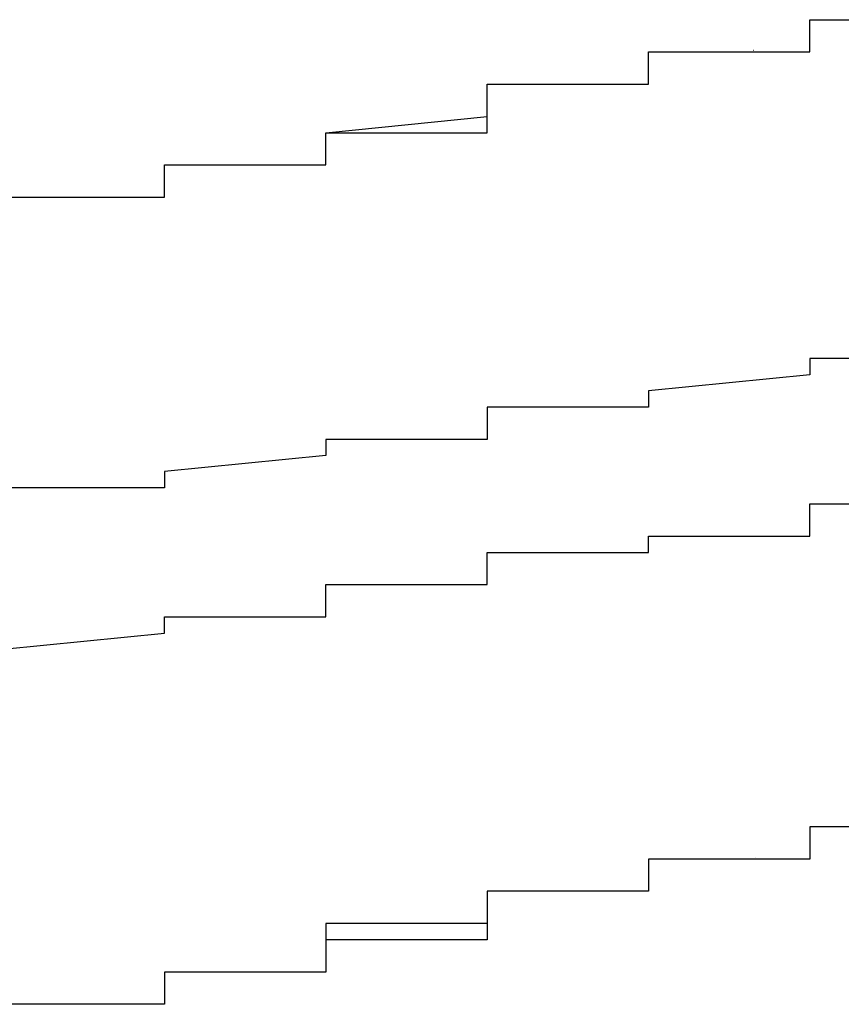
# Model space of a CAD drawing. Extents: x -1086 to 2165, y -1311 to 959.
# Drawn here: x -940 to -939, y 808 to 810 of the extents above; entities that cross this region are included whole.
import ezdxf

# ---------------------------------------------------------------- set-up
doc = ezdxf.new("R2010")
doc.units = 0

msp = doc.modelspace()

# ---------------------------------------------------------------- linework, layer by layer
for p, q in [((-938.6351, 809.637), (-938.6351, 809.657)), ((-938.6351, 809.657), (-938.6351, 809.657)), ((-938.6351, 809.657), (-938.6351, 809.657)), ((-938.6351, 809.657), (-938.6351, 809.657)), ((-938.6351, 809.657), (-938.6351, 809.657)), ((-938.6351, 809.657), (-938.6351, 809.657)), ((-938.6351, 809.657), (-938.6351, 809.657)), ((-938.6351, 809.657), (-938.6351, 809.657)), ((-938.6351, 809.657), (-938.4351, 809.657)), ((-938.6351, 809.637), (-938.6351, 809.657)), ((-938.6351, 809.657), (-938.6351, 809.657)), ((-938.6351, 809.657), (-938.4351, 809.657)), ((-938.6351, 809.617), (-938.6351, 809.637)), ((-938.6351, 809.637), (-938.6351, 809.637)), ((-938.6351, 809.637), (-938.6351, 809.637)), ((-938.6351, 809.637), (-938.6351, 809.637)), ((-938.6351, 809.637), (-938.6351, 809.637)), ((-938.6351, 809.637), (-938.6351, 809.637)), ((-938.6351, 809.637), (-938.6351, 809.637)), ((-938.6351, 809.637), (-938.6351, 809.637)), ((-938.6351, 809.637), (-938.6351, 809.637)), ((-938.6351, 809.637), (-938.6351, 809.637)), ((-938.6351, 809.637), (-938.6351, 809.637)), ((-938.6351, 809.637), (-938.6351, 809.637)), ((-938.6351, 809.637), (-938.6351, 809.637)), ((-938.6351, 809.637), (-938.6351, 809.637)), ((-938.6351, 809.637), (-938.6351, 809.637)), ((-938.6351, 809.637), (-938.6351, 809.637)), ((-938.6351, 809.637), (-938.6351, 809.637)), ((-938.6351, 809.637), (-938.6351, 809.637)), ((-938.6351, 809.637), (-938.6351, 809.637)), ((-938.6351, 809.637), (-938.6351, 809.637)), ((-938.6351, 809.637), (-938.6351, 809.637)), ((-938.6351, 809.637), (-938.6351, 809.637)), ((-938.6351, 809.617), (-938.6351, 809.637)), ((-938.6351, 809.637), (-938.6351, 809.637)), ((-938.6351, 809.637), (-938.6351, 809.637)), ((-938.6351, 809.637), (-938.6351, 809.637)), ((-938.6351, 809.637), (-938.6351, 809.637)), ((-938.6351, 809.637), (-938.6351, 809.637)), ((-938.8351, 809.597), (-938.8351, 809.617)), ((-938.8351, 809.617), (-938.8351, 809.617)), ((-938.8351, 809.617), (-938.8351, 809.617)), ((-938.8351, 809.617), (-938.8351, 809.617)), ((-938.8351, 809.617), (-938.8351, 809.617)), ((-938.8351, 809.617), (-938.8351, 809.617)), ((-938.8351, 809.617), (-938.6351, 809.617)), ((-938.8351, 809.597), (-938.8351, 809.617)), ((-938.8351, 809.617), (-938.8351, 809.617)), ((-938.8351, 809.617), (-938.6351, 809.617)), ((-938.7051, 809.6188), (-938.7053, 809.6188)), ((-938.6351, 809.617), (-938.6351, 809.617)), ((-938.6351, 809.617), (-938.6351, 809.617)), ((-938.6351, 809.617), (-938.6351, 809.617)), ((-938.6351, 809.617), (-938.6351, 809.617)), ((-938.6351, 809.617), (-938.6351, 809.617)), ((-938.6351, 809.617), (-938.6351, 809.617)), ((-938.6351, 809.617), (-938.6351, 809.617)), ((-938.6351, 809.617), (-938.6351, 809.617)), ((-938.6351, 809.617), (-938.6351, 809.617)), ((-938.6351, 809.617), (-938.6351, 809.617)), ((-938.6351, 809.617), (-938.6351, 809.617)), ((-938.6351, 809.617), (-938.6351, 809.617)), ((-938.6351, 809.617), (-938.6351, 809.617)), ((-938.6351, 809.617), (-938.6351, 809.617)), ((-938.6351, 809.617), (-938.6351, 809.617)), ((-938.6351, 809.617), (-938.6351, 809.617)), ((-938.6351, 809.617), (-938.6351, 809.617)), ((-938.6351, 809.617), (-938.6351, 809.617)), ((-938.8351, 809.577), (-938.8351, 809.597)), ((-938.8351, 809.597), (-938.8351, 809.597)), ((-938.8351, 809.597), (-938.8351, 809.597)), ((-938.8351, 809.597), (-938.8351, 809.597)), ((-938.8351, 809.597), (-938.8351, 809.597)), ((-938.8351, 809.597), (-938.8351, 809.597)), ((-938.8351, 809.597), (-938.8351, 809.597)), ((-938.8351, 809.597), (-938.8351, 809.597)), ((-938.8351, 809.597), (-938.8351, 809.597)), ((-938.8351, 809.597), (-938.8351, 809.597)), ((-938.8351, 809.597), (-938.8351, 809.597)), ((-938.8351, 809.597), (-938.8351, 809.597)), ((-938.8351, 809.597), (-938.8351, 809.597)), ((-938.8351, 809.597), (-938.8351, 809.597)), ((-938.8351, 809.597), (-938.8351, 809.597)), ((-938.8351, 809.597), (-938.8351, 809.597)), ((-938.8351, 809.597), (-938.8351, 809.597)), ((-938.8351, 809.597), (-938.8351, 809.597)), ((-938.8351, 809.597), (-938.8351, 809.597)), ((-938.8351, 809.597), (-938.8351, 809.597)), ((-938.8351, 809.597), (-938.8351, 809.597)), ((-938.8351, 809.577), (-938.8351, 809.597)), ((-938.8351, 809.597), (-938.8351, 809.597)), ((-938.8351, 809.597), (-938.8351, 809.597)), ((-938.8351, 809.597), (-938.8351, 809.597)), ((-938.8351, 809.597), (-938.8351, 809.597)), ((-938.8351, 809.597), (-938.8351, 809.597)), ((-939.0351, 809.557), (-939.0351, 809.577)), ((-939.0351, 809.577), (-939.0351, 809.577)), ((-939.0351, 809.577), (-939.0351, 809.577)), ((-939.0351, 809.577), (-938.8351, 809.577)), ((-939.0351, 809.557), (-939.0351, 809.577)), ((-939.0351, 809.577), (-939.0351, 809.577)), ((-939.0351, 809.577), (-938.8351, 809.577)), ((-938.8351, 809.577), (-938.8351, 809.577)), ((-938.8351, 809.577), (-938.8351, 809.577)), ((-938.8351, 809.577), (-938.8351, 809.577)), ((-938.8351, 809.577), (-938.8351, 809.577)), ((-938.8351, 809.577), (-938.8351, 809.577)), ((-938.8351, 809.577), (-938.8351, 809.577)), ((-938.8351, 809.577), (-938.8351, 809.577)), ((-938.8351, 809.577), (-938.8351, 809.577)), ((-938.8351, 809.577), (-938.8351, 809.577)), ((-938.8351, 809.577), (-938.8351, 809.577)), ((-938.8351, 809.577), (-938.8351, 809.577)), ((-938.8351, 809.577), (-938.8351, 809.577)), ((-938.8351, 809.577), (-938.8351, 809.577)), ((-938.8351, 809.577), (-938.8351, 809.577)), ((-938.8351, 809.577), (-938.8351, 809.577)), ((-938.8351, 809.577), (-938.8351, 809.577)), ((-938.8351, 809.577), (-938.8351, 809.577)), ((-938.8351, 809.577), (-938.8351, 809.577)), ((-938.8351, 809.577), (-938.8351, 809.577)), ((-938.8351, 809.577), (-938.8351, 809.577)), ((-938.8351, 809.577), (-938.8351, 809.577)), ((-939.0351, 809.537), (-939.0351, 809.557)), ((-939.0351, 809.557), (-939.0351, 809.557)), ((-939.0351, 809.557), (-939.0351, 809.557)), ((-939.0351, 809.557), (-939.0351, 809.557)), ((-939.0351, 809.557), (-939.0351, 809.557)), ((-939.0351, 809.557), (-939.0351, 809.557)), ((-939.0351, 809.557), (-939.0351, 809.557)), ((-939.0351, 809.557), (-939.0351, 809.557)), ((-939.0351, 809.557), (-939.0351, 809.557)), ((-939.0351, 809.557), (-939.0351, 809.557)), ((-939.0351, 809.557), (-939.0351, 809.557)), ((-939.0351, 809.557), (-939.0351, 809.557)), ((-939.0351, 809.557), (-939.0351, 809.557)), ((-939.0351, 809.557), (-939.0351, 809.557)), ((-939.0351, 809.557), (-939.0351, 809.557)), ((-939.0351, 809.557), (-939.0351, 809.557)), ((-939.0351, 809.557), (-939.0351, 809.557)), ((-939.0351, 809.557), (-939.0351, 809.557)), ((-939.0351, 809.557), (-939.0351, 809.557)), ((-939.0351, 809.557), (-939.0351, 809.557)), ((-939.0351, 809.557), (-939.0351, 809.557)), ((-939.0351, 809.537), (-939.0351, 809.557)), ((-939.0351, 809.557), (-939.0351, 809.557)), ((-939.0351, 809.557), (-939.0351, 809.557)), ((-939.0351, 809.557), (-939.0351, 809.557)), ((-939.0351, 809.557), (-939.0351, 809.557)), ((-939.0351, 809.557), (-939.0351, 809.557)), ((-939.2351, 809.517), (-939.0351, 809.537)), ((-939.0351, 809.517), (-939.0351, 809.537)), ((-939.0351, 809.537), (-939.0351, 809.537)), ((-939.0351, 809.537), (-939.0351, 809.537)), ((-939.0351, 809.537), (-939.0351, 809.537)), ((-939.0351, 809.537), (-939.0351, 809.537)), ((-939.0351, 809.537), (-939.0351, 809.537)), ((-939.0351, 809.537), (-939.0351, 809.537)), ((-939.0351, 809.537), (-939.0351, 809.537)), ((-939.0351, 809.537), (-939.0351, 809.537)), ((-939.0351, 809.537), (-939.0351, 809.537)), ((-939.0351, 809.537), (-939.0351, 809.537)), ((-939.0351, 809.537), (-939.0351, 809.537)), ((-939.0351, 809.537), (-939.0351, 809.537)), ((-939.0351, 809.537), (-939.0351, 809.537)), ((-939.0351, 809.537), (-939.0351, 809.537)), ((-939.0351, 809.537), (-939.0351, 809.537)), ((-939.0351, 809.537), (-939.0351, 809.537)), ((-939.0351, 809.537), (-939.0351, 809.537)), ((-939.0351, 809.537), (-939.0351, 809.537)), ((-939.0351, 809.537), (-939.0351, 809.537)), ((-939.0351, 809.537), (-939.0351, 809.537)), ((-939.0351, 809.537), (-939.0351, 809.537)), ((-939.0351, 809.537), (-939.0351, 809.537)), ((-939.0351, 809.537), (-939.0351, 809.537)), ((-939.0351, 809.537), (-939.0351, 809.537)), ((-939.0351, 809.537), (-939.0351, 809.537)), ((-939.2351, 809.497), (-939.2351, 809.517)), ((-939.2351, 809.517), (-939.2351, 809.517)), ((-939.2351, 809.517), (-939.2351, 809.517)), ((-939.2351, 809.517), (-939.2351, 809.517)), ((-939.2351, 809.517), (-939.2351, 809.517)), ((-939.2351, 809.517), (-939.2351, 809.517)), ((-939.2351, 809.517), (-939.2351, 809.517)), ((-939.2351, 809.517), (-939.2351, 809.517)), ((-939.2351, 809.517), (-939.2351, 809.517)), ((-939.2351, 809.517), (-939.2351, 809.517)), ((-939.2351, 809.517), (-939.2351, 809.517)), ((-939.2351, 809.517), (-939.2351, 809.517)), ((-939.2351, 809.517), (-939.2351, 809.517)), ((-939.2351, 809.517), (-939.2351, 809.517)), ((-939.2351, 809.517), (-939.2351, 809.517)), ((-939.2351, 809.517), (-939.2351, 809.517)), ((-939.2351, 809.517), (-939.2351, 809.517)), ((-939.2351, 809.517), (-939.2351, 809.517)), ((-939.2351, 809.517), (-939.2351, 809.517)), ((-939.2351, 809.517), (-939.2351, 809.517)), ((-939.2351, 809.517), (-939.0351, 809.517)), ((-939.2351, 809.497), (-939.2351, 809.517)), ((-939.2351, 809.517), (-939.2351, 809.517)), ((-939.2351, 809.517), (-939.2351, 809.517)), ((-939.2351, 809.517), (-939.2351, 809.517)), ((-939.2351, 809.517), (-939.2351, 809.517)), ((-939.2351, 809.517), (-939.2351, 809.517)), ((-939.2351, 809.517), (-939.2351, 809.517)), ((-939.2351, 809.477), (-939.2351, 809.497)), ((-939.2351, 809.497), (-939.2351, 809.497)), ((-939.2351, 809.497), (-939.2351, 809.497)), ((-939.2351, 809.497), (-939.2351, 809.497)), ((-939.2351, 809.497), (-939.2351, 809.497)), ((-939.2351, 809.497), (-939.2351, 809.497)), ((-939.2351, 809.497), (-939.2351, 809.497)), ((-939.2351, 809.497), (-939.2351, 809.497)), ((-939.2351, 809.497), (-939.2351, 809.497)), ((-939.2351, 809.497), (-939.2351, 809.497)), ((-939.2351, 809.497), (-939.2351, 809.497)), ((-939.2351, 809.497), (-939.2351, 809.497)), ((-939.2351, 809.497), (-939.2351, 809.497)), ((-939.2351, 809.497), (-939.2351, 809.497)), ((-939.2351, 809.497), (-939.2351, 809.497)), ((-939.2351, 809.497), (-939.2351, 809.497)), ((-939.2351, 809.497), (-939.2351, 809.497)), ((-939.2351, 809.497), (-939.2351, 809.497)), ((-939.2351, 809.497), (-939.2351, 809.497)), ((-939.2351, 809.497), (-939.2351, 809.497)), ((-939.2351, 809.497), (-939.2351, 809.497)), ((-939.2351, 809.477), (-939.2351, 809.497)), ((-939.2351, 809.497), (-939.2351, 809.497)), ((-939.2351, 809.497), (-939.2351, 809.497)), ((-939.2351, 809.497), (-939.2351, 809.497)), ((-939.2351, 809.497), (-939.2351, 809.497)), ((-939.2351, 809.497), (-939.2351, 809.497)), ((-939.4351, 809.457), (-939.4351, 809.477)), ((-939.4351, 809.477), (-939.4351, 809.477)), ((-939.4351, 809.477), (-939.4351, 809.477)), ((-939.4351, 809.477), (-939.4351, 809.477)), ((-939.4351, 809.477), (-939.4351, 809.477)), ((-939.4351, 809.477), (-939.4351, 809.477)), ((-939.4351, 809.477), (-939.4351, 809.477)), ((-939.4351, 809.477), (-939.4351, 809.477)), ((-939.4351, 809.477), (-939.4351, 809.477)), ((-939.4351, 809.477), (-939.4351, 809.477)), ((-939.4351, 809.477), (-939.4351, 809.477)), ((-939.4351, 809.477), (-939.4351, 809.477)), ((-939.4351, 809.477), (-939.4351, 809.477)), ((-939.4351, 809.477), (-939.4351, 809.477)), ((-939.4351, 809.477), (-939.4351, 809.477)), ((-939.4351, 809.477), (-939.2351, 809.477)), ((-939.4351, 809.457), (-939.4351, 809.477)), ((-939.4351, 809.477), (-939.4351, 809.477)), ((-939.4351, 809.477), (-939.4351, 809.477)), ((-939.4351, 809.477), (-939.4351, 809.477)), ((-939.4351, 809.477), (-939.4351, 809.477)), ((-939.4351, 809.477), (-939.2351, 809.477)), ((-939.2351, 809.477), (-939.2351, 809.477)), ((-939.2351, 809.477), (-939.2351, 809.477)), ((-939.2351, 809.477), (-939.2351, 809.477)), ((-939.2351, 809.477), (-939.2351, 809.477)), ((-939.2351, 809.477), (-939.2351, 809.477)), ((-939.2351, 809.477), (-939.2351, 809.477)), ((-939.4351, 809.437), (-939.4351, 809.457)), ((-939.4351, 809.457), (-939.4351, 809.457)), ((-939.4351, 809.457), (-939.4351, 809.457)), ((-939.4351, 809.457), (-939.4351, 809.457)), ((-939.4351, 809.457), (-939.4351, 809.457)), ((-939.4351, 809.457), (-939.4351, 809.457)), ((-939.4351, 809.457), (-939.4351, 809.457)), ((-939.4351, 809.457), (-939.4351, 809.457)), ((-939.4351, 809.457), (-939.4351, 809.457)), ((-939.4351, 809.457), (-939.4351, 809.457)), ((-939.4351, 809.457), (-939.4351, 809.457)), ((-939.4351, 809.457), (-939.4351, 809.457)), ((-939.4351, 809.457), (-939.4351, 809.457)), ((-939.4351, 809.457), (-939.4351, 809.457)), ((-939.4351, 809.457), (-939.4351, 809.457)), ((-939.4351, 809.457), (-939.4351, 809.457)), ((-939.4351, 809.457), (-939.4351, 809.457)), ((-939.4351, 809.457), (-939.4351, 809.457)), ((-939.4351, 809.457), (-939.4351, 809.457)), ((-939.4351, 809.457), (-939.4351, 809.457)), ((-939.4351, 809.457), (-939.4351, 809.457)), ((-939.4351, 809.437), (-939.4351, 809.457)), ((-939.4351, 809.457), (-939.4351, 809.457)), ((-939.4351, 809.457), (-939.4351, 809.457)), ((-939.4351, 809.457), (-939.4351, 809.457)), ((-939.4351, 809.457), (-939.4351, 809.457)), ((-939.4351, 809.457), (-939.4351, 809.457)), ((-939.4351, 809.457), (-939.4351, 809.457)), ((-939.6351, 809.437), (-939.4351, 809.437)), ((-939.6351, 809.437), (-939.4351, 809.437)), ((-939.4351, 809.437), (-939.4351, 809.437)), ((-939.4351, 809.437), (-939.4351, 809.437)), ((-939.4351, 809.437), (-939.4351, 809.437)), ((-939.4351, 809.437), (-939.4351, 809.437)), ((-939.4351, 809.437), (-939.4351, 809.437)), ((-939.4351, 809.437), (-939.4351, 809.437)), ((-939.4351, 809.437), (-939.4351, 809.437)), ((-939.4351, 809.437), (-939.4351, 809.437)), ((-939.4351, 809.437), (-939.4351, 809.437)), ((-939.4351, 809.437), (-939.4351, 809.437)), ((-939.4351, 809.437), (-939.4351, 809.437)), ((-939.4351, 809.437), (-939.4351, 809.437)), ((-939.4351, 809.437), (-939.4351, 809.437)), ((-939.4351, 809.437), (-939.4351, 809.437)), ((-939.4351, 809.437), (-939.4351, 809.437)), ((-939.4351, 809.437), (-939.4351, 809.437)), ((-938.4351, 809.237), (-938.6351, 809.237)), ((-938.6351, 809.237), (-938.6351, 809.237)), ((-938.6351, 809.237), (-938.6351, 809.237)), ((-938.6351, 809.237), (-938.6351, 809.237)), ((-938.6351, 809.237), (-938.6351, 809.217)), ((-938.6351, 809.217), (-938.8351, 809.197)), ((-938.6351, 809.217), (-938.6351, 809.217)), ((-938.6351, 809.217), (-938.6351, 809.217)), ((-938.6351, 809.217), (-938.6351, 809.217)), ((-938.6351, 809.217), (-938.6351, 809.217)), ((-938.6351, 809.217), (-938.6351, 809.217)), ((-938.6351, 809.217), (-938.6351, 809.217)), ((-938.8351, 809.197), (-938.8351, 809.197)), ((-938.8351, 809.197), (-938.8351, 809.197)), ((-938.8351, 809.197), (-938.8351, 809.197)), ((-938.8351, 809.197), (-938.8351, 809.197)), ((-938.8351, 809.197), (-938.8351, 809.197)), ((-938.8351, 809.197), (-938.8351, 809.177)), ((-938.8351, 809.177), (-939.0351, 809.177)), ((-939.0351, 809.177), (-939.0351, 809.177)), ((-939.0351, 809.177), (-939.0351, 809.157)), ((-938.8351, 809.177), (-938.8351, 809.177)), ((-938.8351, 809.177), (-938.8351, 809.177)), ((-938.8351, 809.177), (-938.8351, 809.177)), ((-938.8351, 809.177), (-938.8351, 809.177)), ((-939.0351, 809.157), (-939.0351, 809.157)), ((-939.0351, 809.157), (-939.0351, 809.157)), ((-939.0351, 809.157), (-939.0351, 809.157)), ((-939.0351, 809.157), (-939.0351, 809.157)), ((-939.0351, 809.157), (-939.0351, 809.157)), ((-939.0351, 809.157), (-939.0351, 809.157)), ((-939.0351, 809.157), (-939.0351, 809.137)), ((-939.0351, 809.137), (-939.2351, 809.137)), ((-939.2351, 809.137), (-939.2351, 809.137)), ((-939.2351, 809.137), (-939.2351, 809.137)), ((-939.2351, 809.137), (-939.2351, 809.137)), ((-939.2351, 809.137), (-939.2351, 809.117)), ((-939.0351, 809.137), (-939.0351, 809.137)), ((-939.2351, 809.117), (-939.4351, 809.097)), ((-939.2351, 809.117), (-939.2351, 809.117)), ((-939.2351, 809.117), (-939.2351, 809.117)), ((-939.2351, 809.117), (-939.2351, 809.117)), ((-939.2351, 809.117), (-939.2351, 809.117)), ((-939.2351, 809.117), (-939.2351, 809.117)), ((-939.2351, 809.117), (-939.2351, 809.117)), ((-939.4351, 809.097), (-939.4351, 809.097)), ((-939.4351, 809.097), (-939.4351, 809.097)), ((-939.4351, 809.097), (-939.4351, 809.097)), ((-939.4351, 809.097), (-939.4351, 809.097)), ((-939.4351, 809.097), (-939.4351, 809.097)), ((-939.4351, 809.097), (-939.4351, 809.097)), ((-939.4351, 809.097), (-939.4351, 809.077)), ((-939.4351, 809.077), (-939.6351, 809.077)), ((-939.4351, 809.077), (-939.4351, 809.077)), ((-939.4351, 809.077), (-939.4351, 809.077)), ((-939.4351, 809.077), (-939.4351, 809.077)), ((-939.4351, 809.077), (-939.4351, 809.077)), ((-938.6351, 809.037), (-938.6351, 809.057)), ((-938.6351, 809.057), (-938.6351, 809.057)), ((-938.6351, 809.057), (-938.6351, 809.057)), ((-938.6351, 809.057), (-938.4351, 809.057)), ((-938.6351, 809.017), (-938.6351, 809.037)), ((-938.6351, 809.037), (-938.6351, 809.037)), ((-938.6351, 809.037), (-938.6351, 809.037)), ((-938.6351, 809.037), (-938.6351, 809.037)), ((-938.6351, 809.037), (-938.6351, 809.037)), ((-938.6351, 809.037), (-938.6351, 809.037)), ((-938.8351, 808.997), (-938.8351, 809.017)), ((-938.8351, 809.017), (-938.8351, 809.017)), ((-938.8351, 809.017), (-938.8351, 809.017)), ((-938.8351, 809.017), (-938.8351, 809.017)), ((-938.8351, 809.017), (-938.8351, 809.017)), ((-938.8351, 809.017), (-938.6351, 809.017)), ((-939.0351, 808.977), (-939.0351, 808.997)), ((-939.0351, 808.997), (-938.8351, 808.997)), ((-938.8351, 808.997), (-938.8351, 808.997)), ((-938.8351, 808.997), (-938.8351, 808.997)), ((-938.8351, 808.997), (-938.8351, 808.997)), ((-938.8351, 808.997), (-938.8351, 808.997)), ((-939.0351, 808.957), (-939.0351, 808.977)), ((-939.0351, 808.977), (-939.0351, 808.977)), ((-939.0351, 808.977), (-939.0351, 808.977)), ((-939.0351, 808.977), (-939.0351, 808.977)), ((-939.0351, 808.977), (-939.0351, 808.977)), ((-939.0351, 808.977), (-939.0351, 808.977)), ((-939.2351, 808.937), (-939.2351, 808.957)), ((-939.2351, 808.957), (-939.2351, 808.957)), ((-939.2351, 808.957), (-939.2351, 808.957)), ((-939.2351, 808.957), (-939.0351, 808.957)), ((-939.0351, 808.957), (-939.0351, 808.957)), ((-939.0351, 808.957), (-939.0351, 808.957)), ((-939.2351, 808.917), (-939.2351, 808.937)), ((-939.2351, 808.937), (-939.2351, 808.937)), ((-939.2351, 808.937), (-939.2351, 808.937)), ((-939.2351, 808.937), (-939.2351, 808.937)), ((-939.2351, 808.937), (-939.2351, 808.937)), ((-939.2351, 808.937), (-939.2351, 808.937)), ((-939.4351, 808.897), (-939.4351, 808.917)), ((-939.4351, 808.917), (-939.4351, 808.917)), ((-939.4351, 808.917), (-939.4351, 808.917)), ((-939.4351, 808.917), (-939.4351, 808.917)), ((-939.4351, 808.917), (-939.2351, 808.917)), ((-939.2351, 808.917), (-939.2351, 808.917)), ((-939.6351, 808.877), (-939.4351, 808.897)), ((-939.4351, 808.897), (-939.4351, 808.897)), ((-939.4351, 808.897), (-939.4351, 808.897)), ((-939.4351, 808.897), (-939.4351, 808.897)), ((-939.4351, 808.897), (-939.4351, 808.897)), ((-939.4351, 808.897), (-939.4351, 808.897)), ((-938.4351, 808.657), (-938.6351, 808.657)), ((-938.6351, 808.657), (-938.6351, 808.657)), ((-938.6351, 808.657), (-938.6351, 808.657)), ((-938.6351, 808.657), (-938.6351, 808.657)), ((-938.6351, 808.657), (-938.6351, 808.657)), ((-938.6351, 808.657), (-938.6351, 808.657)), ((-938.6351, 808.657), (-938.6351, 808.657)), ((-938.6351, 808.657), (-938.6351, 808.657)), ((-938.6351, 808.657), (-938.6351, 808.637)), ((-938.4351, 808.657), (-938.6351, 808.657)), ((-938.6351, 808.657), (-938.6351, 808.657)), ((-938.6351, 808.657), (-938.6351, 808.637)), ((-938.6351, 808.637), (-938.6351, 808.637)), ((-938.6351, 808.637), (-938.6351, 808.637)), ((-938.6351, 808.637), (-938.6351, 808.637)), ((-938.6351, 808.637), (-938.6351, 808.637)), ((-938.6351, 808.637), (-938.6351, 808.637)), ((-938.6351, 808.637), (-938.6351, 808.637)), ((-938.6351, 808.637), (-938.6351, 808.637)), ((-938.6351, 808.637), (-938.6351, 808.637)), ((-938.6351, 808.637), (-938.6351, 808.637)), ((-938.6351, 808.637), (-938.6351, 808.637)), ((-938.6351, 808.637), (-938.6351, 808.637)), ((-938.6351, 808.637), (-938.6351, 808.637)), ((-938.6351, 808.637), (-938.6351, 808.637)), ((-938.6351, 808.637), (-938.6351, 808.637)), ((-938.6351, 808.637), (-938.6351, 808.637)), ((-938.6351, 808.637), (-938.6351, 808.637)), ((-938.6351, 808.637), (-938.6351, 808.637)), ((-938.6351, 808.637), (-938.6351, 808.637)), ((-938.6351, 808.637), (-938.6351, 808.637)), ((-938.6351, 808.637), (-938.6351, 808.637)), ((-938.6351, 808.637), (-938.6351, 808.617)), ((-938.6351, 808.637), (-938.6351, 808.637)), ((-938.6351, 808.637), (-938.6351, 808.637)), ((-938.6351, 808.637), (-938.6351, 808.637)), ((-938.6351, 808.637), (-938.6351, 808.637)), ((-938.6351, 808.637), (-938.6351, 808.637)), ((-938.6351, 808.637), (-938.6351, 808.617)), ((-938.6351, 808.617), (-938.8351, 808.617)), ((-938.8351, 808.617), (-938.8351, 808.617)), ((-938.8351, 808.617), (-938.8351, 808.617)), ((-938.8351, 808.617), (-938.8351, 808.617)), ((-938.8351, 808.617), (-938.8351, 808.617)), ((-938.8351, 808.617), (-938.8351, 808.617)), ((-938.8351, 808.617), (-938.8351, 808.597)), ((-938.6351, 808.617), (-938.8351, 808.617)), ((-938.8351, 808.617), (-938.8351, 808.617)), ((-938.8351, 808.617), (-938.8351, 808.597)), ((-938.7024, 808.6194), (-938.7024, 808.6194)), ((-938.6351, 808.617), (-938.6351, 808.617)), ((-938.6351, 808.617), (-938.6351, 808.617)), ((-938.6351, 808.617), (-938.6351, 808.617)), ((-938.6351, 808.617), (-938.6351, 808.617)), ((-938.6351, 808.617), (-938.6351, 808.617)), ((-938.6351, 808.617), (-938.6351, 808.617)), ((-938.6351, 808.617), (-938.6351, 808.617)), ((-938.6351, 808.617), (-938.6351, 808.617)), ((-938.6351, 808.617), (-938.6351, 808.617)), ((-938.6351, 808.617), (-938.6351, 808.617)), ((-938.6351, 808.617), (-938.6351, 808.617)), ((-938.6351, 808.617), (-938.6351, 808.617)), ((-938.6351, 808.617), (-938.6351, 808.617)), ((-938.6351, 808.617), (-938.6351, 808.617)), ((-938.6351, 808.617), (-938.6351, 808.617)), ((-938.6351, 808.617), (-938.6351, 808.617)), ((-938.6351, 808.617), (-938.6351, 808.617)), ((-938.6351, 808.617), (-938.6351, 808.617)), ((-938.8351, 808.597), (-938.8351, 808.597)), ((-938.8351, 808.597), (-938.8351, 808.597)), ((-938.8351, 808.597), (-938.8351, 808.597)), ((-938.8351, 808.597), (-938.8351, 808.597)), ((-938.8351, 808.597), (-938.8351, 808.597)), ((-938.8351, 808.597), (-938.8351, 808.597)), ((-938.8351, 808.597), (-938.8351, 808.597)), ((-938.8351, 808.597), (-938.8351, 808.597)), ((-938.8351, 808.597), (-938.8351, 808.597)), ((-938.8351, 808.597), (-938.8351, 808.597)), ((-938.8351, 808.597), (-938.8351, 808.597)), ((-938.8351, 808.597), (-938.8351, 808.597)), ((-938.8351, 808.597), (-938.8351, 808.597)), ((-938.8351, 808.597), (-938.8351, 808.597)), ((-938.8351, 808.597), (-938.8351, 808.597)), ((-938.8351, 808.597), (-938.8351, 808.597)), ((-938.8351, 808.597), (-938.8351, 808.597)), ((-938.8351, 808.597), (-938.8351, 808.597)), ((-938.8351, 808.597), (-938.8351, 808.597)), ((-938.8351, 808.597), (-938.8351, 808.597)), ((-938.8351, 808.597), (-938.8351, 808.577)), ((-938.8351, 808.597), (-938.8351, 808.597)), ((-938.8351, 808.597), (-938.8351, 808.597)), ((-938.8351, 808.597), (-938.8351, 808.597)), ((-938.8351, 808.597), (-938.8351, 808.597)), ((-938.8351, 808.597), (-938.8351, 808.597)), ((-938.8351, 808.597), (-938.8351, 808.577)), ((-938.8351, 808.577), (-939.0351, 808.577)), ((-939.0351, 808.577), (-939.0351, 808.577)), ((-939.0351, 808.577), (-939.0351, 808.577)), ((-939.0351, 808.577), (-939.0351, 808.557)), ((-938.8351, 808.577), (-939.0351, 808.577)), ((-939.0351, 808.577), (-939.0351, 808.557)), ((-938.8351, 808.577), (-938.8351, 808.577)), ((-938.8351, 808.577), (-938.8351, 808.577)), ((-938.8351, 808.577), (-938.8351, 808.577)), ((-938.8351, 808.577), (-938.8351, 808.577)), ((-938.8351, 808.577), (-938.8351, 808.577)), ((-938.8351, 808.577), (-938.8351, 808.577)), ((-938.8351, 808.577), (-938.8351, 808.577)), ((-938.8351, 808.577), (-938.8351, 808.577)), ((-938.8351, 808.577), (-938.8351, 808.577)), ((-938.8351, 808.577), (-938.8351, 808.577)), ((-938.8351, 808.577), (-938.8351, 808.577)), ((-938.8351, 808.577), (-938.8351, 808.577)), ((-938.8351, 808.577), (-938.8351, 808.577)), ((-938.8351, 808.577), (-938.8351, 808.577)), ((-938.8351, 808.577), (-938.8351, 808.577)), ((-938.8351, 808.577), (-938.8351, 808.577)), ((-938.8351, 808.577), (-938.8351, 808.577)), ((-938.8351, 808.577), (-938.8351, 808.577)), ((-938.8351, 808.577), (-938.8351, 808.577)), ((-938.8351, 808.577), (-938.8351, 808.577)), ((-938.8351, 808.577), (-938.8351, 808.577)), ((-939.0351, 808.557), (-939.0351, 808.557)), ((-939.0351, 808.557), (-939.0351, 808.557)), ((-939.0351, 808.557), (-939.0351, 808.557)), ((-939.0351, 808.557), (-939.0351, 808.557)), ((-939.0351, 808.557), (-939.0351, 808.557)), ((-939.0351, 808.557), (-939.0351, 808.557)), ((-939.0351, 808.557), (-939.0351, 808.557)), ((-939.0351, 808.557), (-939.0351, 808.557)), ((-939.0351, 808.557), (-939.0351, 808.557)), ((-939.0351, 808.557), (-939.0351, 808.557)), ((-939.0351, 808.557), (-939.0351, 808.557)), ((-939.0351, 808.557), (-939.0351, 808.557)), ((-939.0351, 808.557), (-939.0351, 808.557)), ((-939.0351, 808.557), (-939.0351, 808.557)), ((-939.0351, 808.557), (-939.0351, 808.557)), ((-939.0351, 808.557), (-939.0351, 808.557)), ((-939.0351, 808.557), (-939.0351, 808.557)), ((-939.0351, 808.557), (-939.0351, 808.557)), ((-939.0351, 808.557), (-939.0351, 808.557)), ((-939.0351, 808.557), (-939.0351, 808.557)), ((-939.0351, 808.557), (-939.0351, 808.537)), ((-939.0351, 808.557), (-939.0351, 808.557)), ((-939.0351, 808.557), (-939.0351, 808.557)), ((-939.0351, 808.557), (-939.0351, 808.557)), ((-939.0351, 808.557), (-939.0351, 808.557)), ((-939.0351, 808.557), (-939.0351, 808.557)), ((-939.0351, 808.557), (-939.0351, 808.557)), ((-939.0351, 808.557), (-939.0351, 808.537)), ((-939.0351, 808.537), (-939.2351, 808.537)), ((-939.2351, 808.537), (-939.2351, 808.517)), ((-939.0351, 808.537), (-939.0351, 808.537)), ((-939.0351, 808.537), (-939.0351, 808.537)), ((-939.0351, 808.537), (-939.0351, 808.537)), ((-939.0351, 808.537), (-939.0351, 808.537)), ((-939.0351, 808.537), (-939.0351, 808.537)), ((-939.0351, 808.537), (-939.0351, 808.537)), ((-939.0351, 808.537), (-939.0351, 808.537)), ((-939.0351, 808.537), (-939.0351, 808.537)), ((-939.0351, 808.537), (-939.0351, 808.537)), ((-939.0351, 808.537), (-939.0351, 808.537)), ((-939.0351, 808.537), (-939.0351, 808.537)), ((-939.0351, 808.537), (-939.0351, 808.537)), ((-939.0351, 808.537), (-939.0351, 808.537)), ((-939.0351, 808.537), (-939.0351, 808.537)), ((-939.0351, 808.537), (-939.0351, 808.537)), ((-939.0351, 808.537), (-939.0351, 808.537)), ((-939.0351, 808.537), (-939.0351, 808.537)), ((-939.0351, 808.537), (-939.0351, 808.537)), ((-939.0351, 808.537), (-939.0351, 808.537)), ((-939.0351, 808.537), (-939.0351, 808.537)), ((-939.0351, 808.537), (-939.0351, 808.517)), ((-939.0351, 808.537), (-939.0351, 808.537)), ((-939.0351, 808.537), (-939.0351, 808.537)), ((-939.0351, 808.537), (-939.0351, 808.537)), ((-939.0351, 808.537), (-939.0351, 808.537)), ((-939.0351, 808.517), (-939.2351, 808.517)), ((-939.2351, 808.517), (-939.2351, 808.517)), ((-939.2351, 808.517), (-939.2351, 808.517)), ((-939.2351, 808.517), (-939.2351, 808.517)), ((-939.2351, 808.517), (-939.2351, 808.517)), ((-939.2351, 808.517), (-939.2351, 808.517)), ((-939.2351, 808.517), (-939.2351, 808.517)), ((-939.2351, 808.517), (-939.2351, 808.517)), ((-939.2351, 808.517), (-939.2351, 808.517)), ((-939.2351, 808.517), (-939.2351, 808.517)), ((-939.2351, 808.517), (-939.2351, 808.517)), ((-939.2351, 808.517), (-939.2351, 808.517)), ((-939.2351, 808.517), (-939.2351, 808.517)), ((-939.2351, 808.517), (-939.2351, 808.517)), ((-939.2351, 808.517), (-939.2351, 808.517)), ((-939.2351, 808.517), (-939.2351, 808.517)), ((-939.2351, 808.517), (-939.2351, 808.517)), ((-939.2351, 808.517), (-939.2351, 808.517)), ((-939.2351, 808.517), (-939.2351, 808.517)), ((-939.2351, 808.517), (-939.2351, 808.517)), ((-939.2351, 808.517), (-939.2351, 808.497)), ((-939.2351, 808.517), (-939.2351, 808.517)), ((-939.2351, 808.517), (-939.2351, 808.517)), ((-939.2351, 808.517), (-939.2351, 808.517)), ((-939.2351, 808.517), (-939.2351, 808.517)), ((-939.2351, 808.517), (-939.2351, 808.517)), ((-939.2351, 808.517), (-939.2351, 808.517)), ((-939.2351, 808.517), (-939.2351, 808.497)), ((-939.2351, 808.497), (-939.2351, 808.497)), ((-939.2351, 808.497), (-939.2351, 808.497)), ((-939.2351, 808.497), (-939.2351, 808.497)), ((-939.2351, 808.497), (-939.2351, 808.497)), ((-939.2351, 808.497), (-939.2351, 808.497)), ((-939.2351, 808.497), (-939.2351, 808.497)), ((-939.2351, 808.497), (-939.2351, 808.497)), ((-939.2351, 808.497), (-939.2351, 808.497)), ((-939.2351, 808.497), (-939.2351, 808.497)), ((-939.2351, 808.497), (-939.2351, 808.497)), ((-939.2351, 808.497), (-939.2351, 808.497)), ((-939.2351, 808.497), (-939.2351, 808.497)), ((-939.2351, 808.497), (-939.2351, 808.497)), ((-939.2351, 808.497), (-939.2351, 808.497)), ((-939.2351, 808.497), (-939.2351, 808.497)), ((-939.2351, 808.497), (-939.2351, 808.497)), ((-939.2351, 808.497), (-939.2351, 808.497)), ((-939.2351, 808.497), (-939.2351, 808.497)), ((-939.2351, 808.497), (-939.2351, 808.497)), ((-939.2351, 808.497), (-939.2351, 808.497)), ((-939.2351, 808.497), (-939.2351, 808.477)), ((-939.2351, 808.497), (-939.2351, 808.497)), ((-939.2351, 808.497), (-939.2351, 808.497)), ((-939.2351, 808.497), (-939.2351, 808.497)), ((-939.2351, 808.497), (-939.2351, 808.497)), ((-939.2351, 808.497), (-939.2351, 808.497)), ((-939.2351, 808.497), (-939.2351, 808.477)), ((-939.2351, 808.477), (-939.4351, 808.477)), ((-939.4351, 808.477), (-939.4351, 808.477)), ((-939.4351, 808.477), (-939.4351, 808.477)), ((-939.4351, 808.477), (-939.4351, 808.477)), ((-939.4351, 808.477), (-939.4351, 808.477)), ((-939.4351, 808.477), (-939.4351, 808.477)), ((-939.4351, 808.477), (-939.4351, 808.477)), ((-939.4351, 808.477), (-939.4351, 808.477)), ((-939.4351, 808.477), (-939.4351, 808.477)), ((-939.4351, 808.477), (-939.4351, 808.477)), ((-939.4351, 808.477), (-939.4351, 808.477)), ((-939.4351, 808.477), (-939.4351, 808.477)), ((-939.4351, 808.477), (-939.4351, 808.477)), ((-939.4351, 808.477), (-939.4351, 808.477)), ((-939.4351, 808.477), (-939.4351, 808.457)), ((-939.2351, 808.477), (-939.4351, 808.477)), ((-939.4351, 808.477), (-939.4351, 808.477)), ((-939.4351, 808.477), (-939.4351, 808.477)), ((-939.4351, 808.477), (-939.4351, 808.477)), ((-939.4351, 808.477), (-939.4351, 808.477)), ((-939.4351, 808.477), (-939.4351, 808.457)), ((-939.2351, 808.477), (-939.2351, 808.477)), ((-939.2351, 808.477), (-939.2351, 808.477)), ((-939.2351, 808.477), (-939.2351, 808.477)), ((-939.2351, 808.477), (-939.2351, 808.477)), ((-939.2351, 808.477), (-939.2351, 808.477)), ((-939.2351, 808.477), (-939.2351, 808.477)), ((-939.4351, 808.457), (-939.4351, 808.457)), ((-939.4351, 808.457), (-939.4351, 808.457)), ((-939.4351, 808.457), (-939.4351, 808.457)), ((-939.4351, 808.457), (-939.4351, 808.457)), ((-939.4351, 808.457), (-939.4351, 808.457)), ((-939.4351, 808.457), (-939.4351, 808.457)), ((-939.4351, 808.457), (-939.4351, 808.457)), ((-939.4351, 808.457), (-939.4351, 808.457)), ((-939.4351, 808.457), (-939.4351, 808.457)), ((-939.4351, 808.457), (-939.4351, 808.457)), ((-939.4351, 808.457), (-939.4351, 808.457)), ((-939.4351, 808.457), (-939.4351, 808.457)), ((-939.4351, 808.457), (-939.4351, 808.457)), ((-939.4351, 808.457), (-939.4351, 808.457)), ((-939.4351, 808.457), (-939.4351, 808.457)), ((-939.4351, 808.457), (-939.4351, 808.457)), ((-939.4351, 808.457), (-939.4351, 808.457)), ((-939.4351, 808.457), (-939.4351, 808.457)), ((-939.4351, 808.457), (-939.4351, 808.457)), ((-939.4351, 808.457), (-939.4351, 808.457)), ((-939.4351, 808.457), (-939.4351, 808.437)), ((-939.4351, 808.457), (-939.4351, 808.457)), ((-939.4351, 808.457), (-939.4351, 808.457)), ((-939.4351, 808.457), (-939.4351, 808.457)), ((-939.4351, 808.457), (-939.4351, 808.457)), ((-939.4351, 808.457), (-939.4351, 808.457)), ((-939.4351, 808.457), (-939.4351, 808.457)), ((-939.4351, 808.457), (-939.4351, 808.437)), ((-939.4351, 808.437), (-939.6351, 808.437)), ((-939.4351, 808.437), (-939.6351, 808.437)), ((-939.4351, 808.437), (-939.4351, 808.437)), ((-939.4351, 808.437), (-939.4351, 808.437)), ((-939.4351, 808.437), (-939.4351, 808.437)), ((-939.4351, 808.437), (-939.4351, 808.437)), ((-939.4351, 808.437), (-939.4351, 808.437)), ((-939.4351, 808.437), (-939.4351, 808.437)), ((-939.4351, 808.437), (-939.4351, 808.437)), ((-939.4351, 808.437), (-939.4351, 808.437)), ((-939.4351, 808.437), (-939.4351, 808.437)), ((-939.4351, 808.437), (-939.4351, 808.437)), ((-939.4351, 808.437), (-939.4351, 808.437)), ((-939.4351, 808.437), (-939.4351, 808.437)), ((-939.4351, 808.437), (-939.4351, 808.437)), ((-939.4351, 808.437), (-939.4351, 808.437)), ((-939.4351, 808.437), (-939.4351, 808.437)), ((-939.4351, 808.437), (-939.4351, 808.437))]:
    msp.add_line(p, q)

doc.saveas('drawing.dxf')
